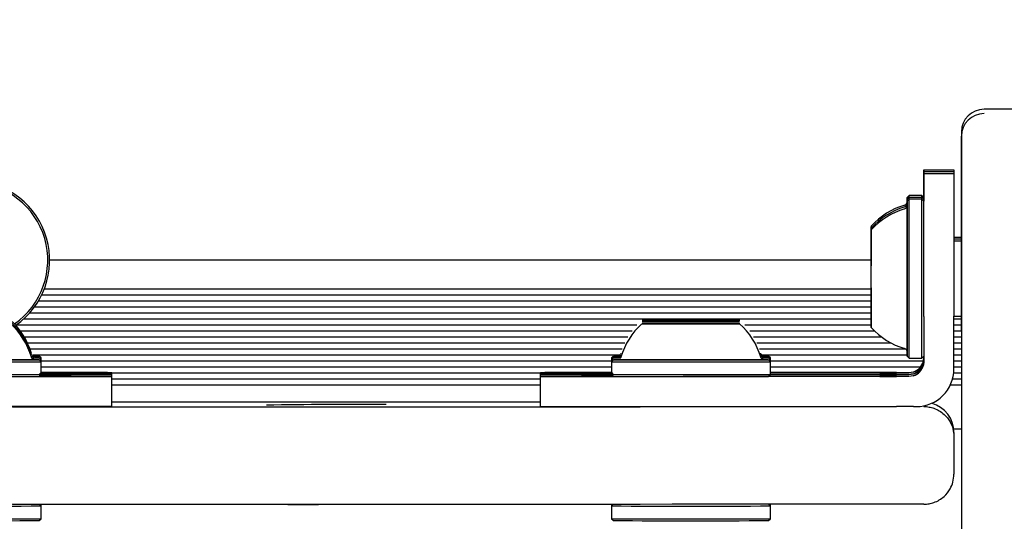
# Model space of a CAD drawing. Units: millimetres. Extents: x 295 to 1326, y 452 to 1509.
# Drawn here: x 974 to 987, y 846 to 853 of the extents above; entities that cross this region are included whole.
import ezdxf

# ---------------------------------------------------------------- set-up
doc = ezdxf.new("R2010")
doc.units = ezdxf.units.MM
doc.header["$LTSCALE"] = 100
doc.styles.add('SLDTEXTSTYLE0', font='TXT', dxfattribs={"width": 0.75})
doc.dimstyles.new('SLDDIMSTYLE4', dxfattribs={"dimtxt": 15.875, "dimasz": 8, "dimexe": 0, "dimexo": 0.0625, "dimgap": 3.96875, "dimtad": 2, "dimdec": 0, "dimrnd": 1e-09, "dimzin": 12, "dimdsep": 46, "dimtxsty": 'SLDTEXTSTYLE0', "dimblk1": 'DOT', "dimblk2": 'DOT', "dimsah": 1, "dimcen": 0.09, "dimse1": 1, "dimse2": 1, "dimadec": 0, "dimazin": 3, "dimtfac": 1, "dimtdec": 0, "dimtofl": 0, "dimtmove": 0, "dimatfit": 3, "dimldrblk": 'DOT', "dimfxl": 0, "dimfrac": 2, "dimtolj": 1, "dimtzin": 12, "dimarcsym": 0})

# ---------------------------------------------------------------- blocks, each defined once
blk = doc.blocks.new('_Dot')
at = {"color": 0, "linetype": 'ByBlock', "lineweight": -2}
blk.add_line((-0.5, 0), (-1, 0), dxfattribs=at)
at = {"color": 0, "linetype": 'ByBlock', "const_width": 0.5}
blk.add_lwpolyline([(-0.25, 0, 1), (0.25, 0, 1)], format="xyb", close=True, dxfattribs=at)
blk = doc.blocks.new('_D_7')
at = {"color": 7, "linetype": 'Continuous', "lineweight": 0}
blk.add_line((1110.999, 1488.083), (487.229, 1488.083), dxfattribs=at)
at = {"color": 7, "linetype": 'Continuous', "lineweight": 18, "xscale": 8, "yscale": 8, "rotation": 180.0000000000004}
blk.add_blockref('_Dot', (487.229, 1488.083), dxfattribs=at)
at = {"color": 7, "linetype": 'Continuous', "lineweight": 18, "xscale": 8, "yscale": 8}
blk.add_blockref('_Dot', (1110.999, 1488.083), dxfattribs=at)
at = {"color": 7, "linetype": 'Continuous', "lineweight": 18, "insert": (781.519, 1508.547), "char_height": 15.875, "attachment_point": 1, "style": 'SLDTEXTSTYLE0'}
blk.add_mtext('624', dxfattribs=at)

msp = doc.modelspace()

# ---------------------------------------------------------------- linework, layer by layer
at = {"color": 7, "linetype": 'Continuous', "lineweight": 25}
for p, q in [((987.675, 851.669), (986.975, 851.669)), ((986.675, 851.369), (986.675, 850.164)), ((986.175, 850.864), (986.575, 850.864)), ((986.175, 850.839), (986.575, 850.839)), ((986.175, 850.814), (986.575, 850.814)), ((986.575, 850.864), (986.575, 850.839)), ((986.575, 850.839), (986.575, 850.814)), ((985.98, 850.521), (985.955, 850.496)), ((985.98, 850.496), (985.955, 850.471)), ((986.15, 850.521), (985.98, 850.521)), ((985.98, 850.496), (985.98, 850.521)), ((986.15, 850.496), (985.98, 850.496)), ((985.98, 850.471), (985.98, 850.496)), ((986.175, 850.496), (986.15, 850.521)), ((986.15, 850.496), (986.15, 850.521)), ((986.175, 850.471), (986.15, 850.496)), ((986.15, 850.471), (986.15, 850.496)), ((985.98, 850.471), (985.955, 850.446)), ((985.955, 850.409), (985.955, 850.417)), ((986.15, 850.471), (985.98, 850.471)), ((986.175, 850.446), (986.15, 850.471)), ((985.475, 849.951), (985.475, 850)), ((985.475, 850), (985.475, 849.952)), ((985.475, 849.926), (985.475, 849.975)), ((985.475, 849.975), (985.475, 849.927)), ((986.675, 849.939), (986.675, 850.045)), ((985.475, 849.952), (985.475, 849.917)), ((985.475, 849.917), (985.475, 849.951)), ((985.475, 849.901), (985.475, 849.95)), ((985.475, 849.95), (985.475, 849.902)), ((985.475, 849.927), (985.475, 849.892)), ((985.475, 849.892), (985.475, 849.926)), ((985.475, 849.808), (985.475, 849.917)), ((985.475, 849.917), (985.475, 849.809)), ((985.475, 849.902), (985.475, 849.867)), ((985.475, 849.867), (985.475, 849.901)), ((985.475, 849.783), (985.475, 849.892)), ((985.475, 849.892), (985.475, 849.784)), ((985.475, 849.758), (985.475, 849.867)), ((985.475, 849.867), (985.475, 849.759)), ((986.675, 849.964), (986.575, 849.964)), ((986.675, 849.939), (986.575, 849.939)), ((986.675, 849.914), (986.575, 849.914)), ((985.475, 849.821), (985.475, 849.833)), ((985.475, 849.821), (985.475, 849.833)), ((985.475, 849.638), (985.475, 849.826)), ((985.475, 849.826), (985.475, 849.639)), ((985.475, 849.821), (985.475, 849.808)), ((985.475, 849.821), (985.475, 849.809)), ((985.475, 849.796), (985.475, 849.808)), ((985.475, 849.796), (985.475, 849.808)), ((985.475, 849.801), (985.475, 849.614)), ((985.475, 849.613), (985.475, 849.8)), ((985.475, 849.796), (985.475, 849.783)), ((985.475, 849.796), (985.475, 849.784)), ((985.475, 849.77), (985.475, 849.783)), ((985.475, 849.771), (985.475, 849.783)), ((985.475, 849.776), (985.475, 849.589)), ((985.475, 849.588), (985.475, 849.775)), ((985.475, 849.771), (985.475, 849.759)), ((985.475, 849.77), (985.475, 849.758)), ((985.475, 849.661), (974.546, 849.661)), ((985.475, 849.639), (985.475, 849.634)), ((985.475, 849.594), (985.475, 849.638)), ((985.475, 849.614), (985.475, 849.609)), ((985.475, 849.569), (985.475, 849.613)), ((985.475, 849.572), (985.475, 849.594)), ((985.475, 849.589), (985.475, 849.584)), ((985.475, 849.544), (985.475, 849.588)), ((985.475, 849.355), (985.475, 849.572)), ((985.475, 849.547), (985.475, 849.569)), ((985.475, 849.33), (985.475, 849.547)), ((985.475, 849.522), (985.475, 849.544)), ((985.475, 849.305), (985.475, 849.522)), ((985.475, 849.333), (985.475, 849.355)), ((985.475, 849.289), (985.475, 849.333)), ((985.475, 849.308), (985.475, 849.33)), ((985.475, 849.197), (974.439, 849.197)), ((985.475, 849.276), (974.474, 849.276)), ((985.475, 849.264), (985.475, 849.308)), ((985.475, 849.283), (985.475, 849.305)), ((985.475, 849.294), (985.475, 849.29)), ((985.475, 849.29), (985.475, 849.102)), ((985.475, 849.102), (985.475, 849.289)), ((985.475, 849.239), (985.475, 849.283)), ((985.475, 849.269), (985.475, 849.265)), ((985.475, 849.265), (985.475, 849.077)), ((985.475, 849.077), (985.475, 849.264)), ((985.475, 849.244), (985.475, 849.24)), ((985.475, 849.24), (985.475, 849.052)), ((985.475, 849.052), (985.475, 849.239)), ((985.475, 849.116), (974.395, 849.116)), ((985.475, 849.107), (985.475, 849.12)), ((985.475, 849.119), (985.475, 849.011)), ((985.475, 849.011), (985.475, 849.119)), ((985.475, 849.107), (985.475, 849.119)), ((985.475, 849.107), (985.475, 849.095)), ((985.475, 849.107), (985.475, 849.094)), ((985.475, 849.082), (985.475, 849.094)), ((985.475, 849.094), (985.475, 848.986)), ((985.475, 848.986), (985.475, 849.094)), ((985.475, 849.082), (985.475, 849.094)), ((985.475, 849.082), (985.475, 849.07)), ((985.475, 849.082), (985.475, 849.069)), ((985.475, 849.057), (985.475, 849.069)), ((985.475, 849.069), (985.475, 848.961)), ((985.475, 848.961), (985.475, 849.069)), ((985.475, 849.057), (985.475, 849.069)), ((985.475, 849.057), (985.475, 849.045)), ((985.475, 849.057), (985.475, 849.044)), ((985.475, 848.956), (974.277, 848.956)), ((985.475, 849.037), (974.343, 849.037)), ((985.475, 849.011), (985.475, 848.976)), ((985.475, 848.976), (985.475, 849.011)), ((985.475, 848.986), (985.475, 848.951)), ((985.475, 848.951), (985.475, 848.986)), ((985.475, 848.976), (985.475, 848.928)), ((985.475, 848.928), (985.475, 848.976)), ((985.475, 848.961), (985.475, 848.926)), ((985.475, 848.926), (985.475, 848.961)), ((985.475, 848.951), (985.475, 848.903)), ((985.475, 848.902), (985.475, 848.951)), ((985.475, 848.926), (985.475, 848.878)), ((985.475, 848.877), (985.475, 848.926)), ((982.357, 848.796), (974.097, 848.796)), ((985.475, 848.877), (974.199, 848.877)), ((982.575, 848.864), (982.608, 848.864)), ((982.575, 848.814), (982.608, 848.814)), ((982.644, 848.864), (982.609, 848.864)), ((982.644, 848.814), (982.609, 848.814)), ((982.646, 848.839), (982.646, 848.839)), ((982.708, 848.839), (982.673, 848.839)), ((982.692, 848.864), (982.692, 848.864)), ((982.692, 848.814), (982.692, 848.814)), ((982.77, 848.864), (982.97, 848.863)), ((982.77, 848.813), (982.97, 848.813)), ((982.777, 848.864), (982.777, 848.864)), ((982.777, 848.813), (982.777, 848.813)), ((982.801, 848.839), (983.001, 848.839)), ((982.883, 848.838), (982.883, 848.838)), ((982.896, 848.838), (983.11, 848.838)), ((982.905, 848.864), (982.905, 848.863)), ((982.905, 848.839), (982.905, 848.838)), ((982.905, 848.814), (982.905, 848.813)), ((982.908, 848.864), (983.123, 848.864)), ((982.908, 848.814), (983.123, 848.814)), ((983.012, 848.839), (983.012, 848.839)), ((983.243, 848.864), (983.028, 848.864)), ((983.243, 848.813), (983.028, 848.813)), ((983.255, 848.839), (983.041, 848.839)), ((983.139, 848.838), (983.139, 848.838)), ((983.35, 848.839), (983.149, 848.838)), ((983.381, 848.864), (983.181, 848.864)), ((983.381, 848.814), (983.181, 848.814)), ((983.246, 848.864), (983.245, 848.864)), ((983.246, 848.839), (983.245, 848.839)), ((983.246, 848.813), (983.245, 848.814)), ((983.267, 848.839), (983.267, 848.839)), ((983.374, 848.864), (983.374, 848.864)), ((983.374, 848.814), (983.374, 848.813)), ((983.443, 848.839), (983.477, 848.839)), ((983.459, 848.864), (983.459, 848.864)), ((983.459, 848.814), (983.459, 848.813)), ((983.505, 848.839), (983.505, 848.839)), ((983.507, 848.864), (983.542, 848.864)), ((983.507, 848.814), (983.542, 848.814)), ((983.576, 848.864), (983.542, 848.864)), ((983.576, 848.814), (983.542, 848.814)), ((985.475, 848.796), (983.794, 848.796)), ((986.175, 848.912), (986.175, 848.709)), ((986.575, 848.914), (986.675, 848.914)), ((986.575, 848.709), (986.575, 848.912)), ((986.675, 848.877), (986.575, 848.877)), ((986.675, 848.796), (986.575, 848.796)), ((986.675, 848.914), (986.675, 847.119)), ((982.293, 848.717), (974.158, 848.717)), ((985.52, 848.717), (983.858, 848.717)), ((986.175, 848.709), (986.175, 848.486)), ((986.675, 848.717), (986.575, 848.717)), ((986.575, 848.486), (986.575, 848.709)), ((982.239, 848.636), (974.211, 848.636)), ((982.198, 848.557), (974.253, 848.557)), ((985.616, 848.636), (983.911, 848.636)), ((985.74, 848.557), (983.953, 848.557)), ((986.675, 848.636), (986.575, 848.636)), ((986.675, 848.557), (986.575, 848.557)), ((982.164, 848.476), (974.287, 848.476)), ((985.935, 848.476), (983.987, 848.476)), ((985.955, 848.451), (985.955, 848.431)), ((985.955, 848.431), (985.955, 848.431)), ((985.955, 848.406), (985.955, 848.406)), ((986.175, 848.486), (986.175, 848.312)), ((986.575, 848.262), (986.575, 848.486)), ((986.675, 848.476), (986.575, 848.476)), ((982.139, 848.397), (974.32, 848.397)), ((974.433, 848.359), (974.408, 848.384)), ((974.433, 848.334), (974.408, 848.359)), ((974.433, 848.309), (974.408, 848.334)), ((974.433, 848.334), (974.433, 848.359)), ((974.433, 848.309), (974.433, 848.334)), ((982.018, 848.316), (974.433, 848.316)), ((974.433, 848.139), (974.433, 848.309)), ((982.043, 848.384), (982.018, 848.359)), ((982.018, 848.359), (982.018, 848.189)), ((982.043, 848.359), (982.018, 848.334)), ((982.043, 848.334), (982.018, 848.309)), ((982.018, 848.334), (982.018, 848.164)), ((982.018, 848.309), (982.018, 848.139)), ((985.955, 848.397), (984.02, 848.397)), ((984.133, 848.359), (984.108, 848.384)), ((984.133, 848.334), (984.108, 848.359)), ((984.133, 848.309), (984.108, 848.334)), ((984.133, 848.334), (984.133, 848.359)), ((984.133, 848.309), (984.133, 848.334)), ((986.169, 848.316), (984.133, 848.316)), ((984.133, 848.139), (984.133, 848.309)), ((985.955, 848.381), (985.98, 848.356)), ((985.98, 848.356), (986.15, 848.356)), ((986.15, 848.356), (986.175, 848.381)), ((986.169, 848.316), (986.175, 848.365)), ((986.169, 848.291), (986.175, 848.34)), ((986.169, 848.265), (986.175, 848.315)), ((986.175, 848.312), (986.169, 848.262)), ((986.175, 848.381), (986.175, 848.362)), ((986.175, 848.365), (986.175, 848.381)), ((986.175, 848.381), (986.175, 848.337)), ((986.175, 848.34), (986.175, 848.381)), ((986.175, 848.315), (986.175, 848.381)), ((986.675, 848.397), (986.575, 848.397)), ((986.675, 848.316), (986.575, 848.316)), ((974.408, 848.139), (974.433, 848.164)), ((982.018, 848.237), (974.433, 848.237)), ((975.375, 848.139), (975.375, 848.164)), ((981.075, 848.156), (975.375, 848.156)), ((981.075, 847.764), (981.075, 848.164)), ((982.018, 848.189), (982.018, 848.189)), ((982.018, 848.164), (982.043, 848.139)), ((986.129, 848.237), (984.133, 848.237)), ((985.588, 848.166), (984.133, 848.166)), ((985.588, 848.162), (984.133, 848.162)), ((985.588, 848.141), (984.133, 848.141)), ((985.812, 848.166), (985.588, 848.166)), ((985.588, 848.162), (985.812, 848.162)), ((985.812, 848.141), (985.588, 848.141)), ((985.812, 848.166), (985.975, 848.165)), ((985.975, 848.162), (985.812, 848.162)), ((985.812, 848.141), (985.975, 848.14)), ((985.975, 848.165), (986.035, 848.175)), ((986.035, 848.172), (985.975, 848.162)), ((985.975, 848.14), (986.035, 848.15)), ((986.035, 848.147), (985.975, 848.137)), ((986.675, 848.156), (986.572, 848.156)), ((986.575, 848.212), (986.575, 848.262)), ((986.675, 848.237), (986.575, 848.237)), ((974.408, 848.114), (974.433, 848.139)), ((975.375, 848.114), (975.375, 848.139)), ((975.375, 847.714), (975.375, 848.114)), ((981.075, 848.077), (975.375, 848.077)), ((981.075, 847.739), (981.075, 848.139)), ((981.075, 847.714), (981.075, 848.114)), ((982.018, 848.139), (982.043, 848.114)), ((985.588, 848.112), (982.975, 848.112)), ((984.108, 848.114), (984.133, 848.139)), ((985.588, 848.116), (984.11, 848.116)), ((985.588, 848.137), (984.131, 848.137)), ((985.588, 848.137), (985.812, 848.137)), ((985.812, 848.115), (985.588, 848.116)), ((985.588, 848.112), (985.812, 848.112)), ((985.975, 848.137), (985.812, 848.137)), ((985.812, 848.115), (985.975, 848.115)), ((985.975, 848.112), (985.812, 848.112)), ((985.975, 848.115), (986.035, 848.125)), ((986.035, 848.122), (985.975, 848.112)), ((986.675, 848.077), (986.557, 848.077)), ((981.075, 847.996), (975.375, 847.996)), ((986.675, 847.996), (986.526, 847.996)), ((981.075, 847.769), (975.375, 847.769)), ((982.975, 847.712), (985.588, 847.712)), ((985.588, 847.712), (985.812, 847.712)), ((986.035, 847.712), (985.812, 847.712)), ((986.035, 847.712), (986.075, 847.712)), ((986.675, 847.411), (986.573, 847.411)), ((986.575, 847.369), (986.575, 847.312)), ((986.575, 847.312), (986.575, 846.812)), ((974.433, 846.389), (974.41, 846.411)), ((974.458, 846.41), (974.412, 846.41)), ((974.433, 846.389), (974.433, 846.41)), ((974.433, 846.219), (974.433, 846.389)), ((974.458, 846.41), (974.458, 846.411)), ((975.062, 846.41), (975.062, 846.411)), ((975.062, 846.41), (975.062, 846.411)), ((975.656, 846.41), (975.062, 846.41)), ((975.656, 846.41), (975.656, 846.41)), ((977.715, 846.409), (977.832, 846.409)), ((978.122, 846.409), (978.122, 846.409)), ((980.987, 846.41), (980.759, 846.41)), ((980.987, 846.41), (980.987, 846.41)), ((982.018, 846.411), (982.018, 846.269)), ((982.018, 846.411), (982.018, 846.244)), ((982.04, 846.411), (982.018, 846.389)), ((982.018, 846.389), (982.018, 846.219)), ((984.133, 846.389), (984.109, 846.412)), ((984.133, 846.389), (984.133, 846.412)), ((984.133, 846.219), (984.133, 846.389)), ((974.408, 846.194), (974.433, 846.219)), ((982.018, 846.269), (982.018, 846.269)), ((982.018, 846.244), (982.018, 846.244)), ((982.018, 846.219), (982.043, 846.194)), ((984.108, 846.194), (984.133, 846.219))]:
    msp.add_line(p, q, dxfattribs=at)
at = {"color": 7, "linetype": 'Continuous', "lineweight": 25, "flags": 128}
for points in [[(986.675, 849.831), (986.675, 850.104), (986.675, 850.361), (986.675, 850.596), (986.675, 850.804), (986.675, 850.981), (986.675, 851.123), (986.675, 851.227), (986.675, 851.29), (986.675, 851.311)], [(986.175, 850.864), (986.175, 850.845), (986.175, 850.787), (986.175, 850.693), (986.175, 850.563), (986.175, 850.496)], [(986.175, 850.471), (986.175, 850.561), (986.175, 850.692), (986.175, 850.787), (986.175, 850.844), (986.175, 850.864)], [(986.175, 850.839), (986.175, 850.82), (986.175, 850.762), (986.175, 850.668), (986.175, 850.538), (986.175, 850.471)], [(986.175, 850.446), (986.175, 850.536), (986.175, 850.666), (986.175, 850.761), (986.175, 850.819), (986.175, 850.839)], [(986.175, 848.912), (986.175, 849.183), (986.175, 849.448), (986.175, 849.702), (986.175, 849.94), (986.175, 850.157), (986.175, 850.349), (986.175, 850.511), (986.175, 850.641), (986.175, 850.736), (986.175, 850.794), (986.175, 850.814)], [(986.175, 850.814), (986.175, 850.795), (986.175, 850.737), (986.175, 850.643), (986.175, 850.513), (986.175, 850.446)], [(986.575, 850.814), (986.575, 850.794), (986.575, 850.736), (986.575, 850.641), (986.575, 850.511), (986.575, 850.349), (986.575, 850.157), (986.575, 849.94), (986.575, 849.702), (986.575, 849.448), (986.575, 849.183), (986.575, 848.912)], [(985.955, 850.426), (985.955, 850.448), (985.955, 850.489), (985.955, 850.495), (985.955, 850.465), (985.955, 850.425)], [(985.955, 850.401), (985.955, 850.423), (985.955, 850.463), (985.955, 850.469), (985.955, 850.44), (985.955, 850.4)], [(985.955, 849.929), (985.955, 850.085), (985.955, 850.218), (985.955, 850.323), (985.955, 850.397), (985.955, 850.438), (985.955, 850.444), (985.955, 850.415), (985.955, 850.352), (985.955, 850.257), (985.955, 850.133), (985.955, 849.985), (985.955, 849.817), (985.955, 849.636), (985.955, 849.447), (985.955, 849.256), (985.955, 849.072), (985.955, 848.898), (985.955, 848.743), (985.955, 848.61), (985.955, 848.505), (985.955, 848.43), (985.955, 848.389), (985.955, 848.383), (985.955, 848.412), (985.955, 848.475), (985.955, 848.571), (985.955, 848.694), (985.955, 848.843), (985.955, 849.011), (985.955, 849.192), (985.955, 849.381), (985.955, 849.571), (985.955, 849.756), (985.955, 849.929)], [(985.955, 850.395), (985.955, 850.402), (985.955, 850.437), (985.955, 850.438), (985.955, 850.409)], [(985.955, 849.902), (985.955, 850.054), (985.955, 850.182), (985.955, 850.283), (985.955, 850.352), (985.955, 850.387), (985.955, 850.388), (985.955, 850.353), (985.955, 850.284), (985.955, 850.183), (985.955, 850.055), (985.955, 849.904), (985.955, 849.735), (985.955, 849.554), (985.955, 849.368), (985.955, 849.184), (985.955, 849.008), (985.955, 848.847), (985.955, 848.707), (985.955, 848.592), (985.955, 848.506), (985.955, 848.454), (985.955, 848.436), (985.955, 848.453), (985.955, 848.506), (985.955, 848.591), (985.955, 848.705), (985.955, 848.846), (985.955, 849.007), (985.955, 849.182), (985.955, 849.366), (985.955, 849.552), (985.955, 849.733), (985.955, 849.902)], [(985.98, 849.942), (985.98, 850.101), (985.98, 850.237), (985.98, 850.345), (985.98, 850.421), (985.98, 850.463), (985.98, 850.471)], [(986.15, 849.942), (986.15, 850.101), (986.15, 850.237), (986.15, 850.345), (986.15, 850.421), (986.15, 850.463), (986.15, 850.471)], [(986.675, 850.164), (986.675, 850.245), (986.675, 850.35), (986.675, 850.422), (986.675, 850.459), (986.675, 850.459), (986.675, 850.422), (986.675, 850.349), (986.675, 850.244), (986.675, 850.112), (986.675, 849.959), (986.675, 849.939)], [(986.675, 850.139), (986.675, 850.22), (986.675, 850.325), (986.675, 850.397), (986.675, 850.434), (986.675, 850.434), (986.675, 850.397), (986.675, 850.324), (986.675, 850.219), (986.675, 850.087), (986.675, 849.934), (986.675, 849.914)], [(986.675, 850.114), (986.675, 850.195), (986.675, 850.3), (986.675, 850.372), (986.675, 850.409), (986.675, 850.409), (986.675, 850.372), (986.675, 850.299), (986.675, 850.194), (986.675, 850.062), (986.675, 849.909), (986.675, 849.743), (986.675, 849.57), (986.675, 849.399), (986.675, 849.238), (986.675, 849.138)], [(985.475, 849.788), (985.475, 849.91), (985.475, 850.007), (985.475, 850.075), (985.475, 850.109), (985.475, 850.11), (985.475, 850.075), (985.475, 850.007), (985.475, 849.91), (985.475, 849.789), (985.475, 849.651), (985.475, 849.634)], [(986.675, 849.964), (986.675, 850.001), (986.675, 850.087), (986.675, 850.143), (986.675, 850.164), (986.675, 850.15), (986.675, 850.102), (986.675, 850.021), (986.675, 849.939)], [(986.675, 850.045), (986.675, 850.108), (986.675, 850.137), (986.675, 850.131), (986.675, 850.091), (986.675, 850.018), (986.675, 849.916), (986.675, 849.914)], [(986.675, 850.109), (986.675, 850.11), (986.675, 850.076), (986.675, 850.009), (986.675, 849.912), (986.675, 849.79), (986.675, 849.649), (986.675, 849.496), (986.675, 849.339), (986.675, 849.186), (986.675, 849.045), (986.675, 848.922), (986.675, 848.823), (986.675, 848.754), (986.675, 848.719), (986.675, 848.718), (986.675, 848.752), (986.675, 848.819), (986.675, 848.914)], [(986.675, 849.914), (986.675, 850.004), (986.675, 850.073), (986.675, 850.109)], [(985.475, 849.763), (985.475, 849.885), (985.475, 849.982), (985.475, 850.049), (985.475, 850.084), (985.475, 850.085), (985.475, 850.05), (985.475, 849.982), (985.475, 849.885), (985.475, 849.764), (985.475, 849.626), (985.475, 849.609)], [(985.475, 849.738), (985.475, 849.859), (985.475, 849.957), (985.475, 850.024), (985.475, 850.059), (985.475, 850.06), (985.475, 850.025), (985.475, 849.957), (985.475, 849.86), (985.475, 849.739), (985.475, 849.601), (985.475, 849.584)], [(985.475, 850), (985.475, 850.011), (985.475, 850.019), (985.475, 850.023), (985.475, 850.025), (985.475, 850.023), (985.475, 850.019), (985.475, 850.011), (985.475, 850)], [(985.475, 849.975), (985.475, 849.986), (985.475, 849.994), (985.475, 849.998), (985.475, 850), (985.475, 849.998), (985.475, 849.994), (985.475, 849.986), (985.475, 849.975)], [(985.475, 849.95), (985.475, 849.961), (985.475, 849.969), (985.475, 849.973), (985.475, 849.975), (985.475, 849.973), (985.475, 849.969), (985.475, 849.961), (985.475, 849.95)], [(986.675, 849.939), (986.675, 849.947), (986.675, 849.998), (986.675, 850.014), (986.675, 849.992), (986.675, 849.964)], [(986.675, 849.914), (986.675, 849.916), (986.675, 849.97), (986.675, 849.989), (986.675, 849.97), (986.675, 849.939)], [(985.98, 848.356), (985.98, 848.358), (985.98, 848.388), (985.98, 848.453), (985.98, 848.55), (985.98, 848.677), (985.98, 848.829), (985.98, 849.001), (985.98, 849.187), (985.98, 849.38), (985.98, 849.575), (985.98, 849.764), (985.98, 849.942)], [(986.15, 848.356), (986.15, 848.358), (986.15, 848.388), (986.15, 848.453), (986.15, 848.55), (986.15, 848.677), (986.15, 848.829), (986.15, 849.001), (986.15, 849.187), (986.15, 849.38), (986.15, 849.575), (986.15, 849.764), (986.15, 849.942)], [(986.675, 848.868), (986.675, 848.903), (986.675, 848.973), (986.675, 849.073), (986.675, 849.197), (986.675, 849.335), (986.675, 849.479), (986.675, 849.618), (986.675, 849.743), (986.675, 849.846), (986.675, 849.919), (986.675, 849.958), (986.675, 849.96), (986.675, 849.925), (986.675, 849.914)], [(985.475, 849.294), (985.475, 849.207), (985.475, 849.076), (985.475, 848.966), (985.475, 848.883), (985.475, 848.832), (985.475, 848.814), (985.475, 848.831), (985.475, 848.883), (985.475, 848.966), (985.475, 849.075), (985.475, 849.206), (985.475, 849.351), (985.475, 849.501), (985.475, 849.65), (985.475, 849.788), (985.475, 849.788)], [(985.475, 849.269), (985.475, 849.182), (985.475, 849.051), (985.475, 848.941), (985.475, 848.858), (985.475, 848.807), (985.475, 848.789), (985.475, 848.806), (985.475, 848.858), (985.475, 848.941), (985.475, 849.05), (985.475, 849.181), (985.475, 849.325), (985.475, 849.476), (985.475, 849.625), (985.475, 849.763), (985.475, 849.763)], [(985.475, 849.244), (985.475, 849.157), (985.475, 849.026), (985.475, 848.916), (985.475, 848.833), (985.475, 848.781), (985.475, 848.764), (985.475, 848.781), (985.475, 848.833), (985.475, 848.916), (985.475, 849.025), (985.475, 849.156), (985.475, 849.3), (985.475, 849.451), (985.475, 849.6), (985.475, 849.738), (985.475, 849.738)], [(985.475, 848.928), (985.475, 848.917), (985.475, 848.909), (985.475, 848.905), (985.475, 848.903), (985.475, 848.904), (985.475, 848.909), (985.475, 848.917), (985.475, 848.928)], [(983.062, 848.839), (982.938, 848.839), (982.795, 848.839), (982.667, 848.839), (982.562, 848.839), (982.484, 848.839), (982.438, 848.839), (982.426, 848.839), (982.449, 848.839), (982.506, 848.839), (982.594, 848.839), (982.708, 848.838), (982.841, 848.838), (982.988, 848.838), (983.138, 848.838), (983.286, 848.838), (983.422, 848.838), (983.54, 848.838), (983.632, 848.839), (983.694, 848.839), (983.723, 848.839), (983.718, 848.839), (983.677, 848.839), (983.677, 848.839)], [(983.06, 848.865), (983.028, 848.865), (982.88, 848.865), (982.742, 848.864), (982.623, 848.864), (982.527, 848.864), (982.461, 848.864), (982.429, 848.864), (982.431, 848.864), (982.468, 848.864), (982.537, 848.864), (982.636, 848.864), (982.758, 848.863), (982.898, 848.863), (983.047, 848.863), (983.197, 848.863), (983.341, 848.863), (983.471, 848.863), (983.579, 848.864), (983.66, 848.864), (983.71, 848.864), (983.725, 848.864), (983.706, 848.864), (983.652, 848.864), (983.567, 848.864), (983.456, 848.864), (983.324, 848.864), (983.324, 848.864)], [(983.06, 848.814), (983.028, 848.814), (982.88, 848.814), (982.742, 848.814), (982.623, 848.814), (982.527, 848.814), (982.461, 848.814), (982.429, 848.814), (982.431, 848.814), (982.468, 848.814), (982.537, 848.813), (982.636, 848.813), (982.758, 848.813), (982.898, 848.813), (983.047, 848.813), (983.197, 848.813), (983.341, 848.813), (983.471, 848.813), (983.579, 848.813), (983.66, 848.814), (983.71, 848.814), (983.725, 848.814), (983.706, 848.814), (983.652, 848.814), (983.567, 848.814), (983.456, 848.814), (983.324, 848.814), (983.324, 848.814)], [(982.53, 848.864), (982.522, 848.864), (982.518, 848.864), (982.517, 848.864), (982.519, 848.864), (982.524, 848.864), (982.533, 848.864), (982.544, 848.864), (982.558, 848.864)], [(982.53, 848.814), (982.522, 848.814), (982.518, 848.814), (982.517, 848.814), (982.519, 848.814), (982.524, 848.814), (982.533, 848.814), (982.544, 848.814), (982.558, 848.814)], [(982.538, 848.839), (982.538, 848.839), (982.541, 848.839), (982.547, 848.839), (982.556, 848.839), (982.568, 848.839), (982.583, 848.839), (982.6, 848.839), (982.62, 848.839)], [(982.585, 848.839), (982.584, 848.839), (982.585, 848.839), (982.586, 848.839), (982.589, 848.839), (982.593, 848.839), (982.598, 848.839), (982.603, 848.839), (982.61, 848.839)], [(982.634, 848.839), (982.641, 848.839), (982.645, 848.839), (982.646, 848.839), (982.643, 848.839), (982.638, 848.839), (982.63, 848.839), (982.618, 848.839), (982.604, 848.839)], [(982.663, 848.864), (982.66, 848.864), (982.659, 848.864), (982.659, 848.864), (982.66, 848.864), (982.662, 848.864), (982.665, 848.864), (982.67, 848.864), (982.675, 848.864)], [(982.663, 848.814), (982.66, 848.814), (982.659, 848.814), (982.659, 848.814), (982.66, 848.814), (982.662, 848.814), (982.665, 848.814), (982.67, 848.814), (982.675, 848.814)], [(982.768, 848.864), (982.764, 848.864), (982.761, 848.864), (982.76, 848.864), (982.759, 848.864), (982.76, 848.864), (982.762, 848.864), (982.766, 848.864), (982.77, 848.864)], [(982.768, 848.813), (982.764, 848.813), (982.761, 848.813), (982.76, 848.813), (982.759, 848.813), (982.76, 848.813), (982.762, 848.813), (982.766, 848.813), (982.77, 848.813)], [(982.776, 848.864), (982.776, 848.864), (982.777, 848.864), (982.776, 848.864), (982.776, 848.864), (982.774, 848.864), (982.773, 848.864), (982.77, 848.864), (982.768, 848.864)], [(982.776, 848.813), (982.776, 848.813), (982.777, 848.813), (982.776, 848.813), (982.776, 848.813), (982.774, 848.813), (982.773, 848.813), (982.77, 848.813), (982.768, 848.813)], [(982.88, 848.838), (982.878, 848.838), (982.877, 848.838), (982.877, 848.838), (982.879, 848.838), (982.881, 848.838), (982.885, 848.838), (982.89, 848.838), (982.896, 848.838)], [(982.879, 848.839), (982.881, 848.839), (982.882, 848.838), (982.883, 848.838), (982.883, 848.838), (982.883, 848.838), (982.883, 848.838), (982.882, 848.838), (982.88, 848.838)], [(982.905, 848.864), (982.905, 848.864), (982.918, 848.864), (982.955, 848.864), (983.01, 848.864)], [(982.905, 848.814), (982.905, 848.814), (982.918, 848.814), (982.955, 848.814), (983.01, 848.814)], [(983.012, 848.839), (983.012, 848.839), (983.012, 848.839), (983.011, 848.839), (983.01, 848.839), (983.009, 848.839), (983.007, 848.839), (983.004, 848.839), (983.001, 848.839)], [(983.01, 848.864), (983.075, 848.864), (983.14, 848.864), (983.196, 848.864), (983.232, 848.864), (983.245, 848.864), (983.245, 848.864)], [(983.01, 848.814), (983.075, 848.814), (983.14, 848.814), (983.196, 848.814), (983.232, 848.814), (983.245, 848.814), (983.245, 848.814)], [(983.041, 848.839), (983.034, 848.839), (983.028, 848.839), (983.022, 848.839), (983.018, 848.839), (983.015, 848.839), (983.013, 848.839), (983.012, 848.839), (983.012, 848.839)], [(983.324, 848.864), (983.179, 848.865), (983.094, 848.865)], [(983.324, 848.814), (983.179, 848.814), (983.094, 848.814)], [(983.11, 848.838), (983.117, 848.838), (983.123, 848.838), (983.128, 848.838), (983.133, 848.838), (983.136, 848.838), (983.138, 848.838), (983.139, 848.838), (983.139, 848.838)], [(983.139, 848.838), (983.139, 848.838), (983.139, 848.838), (983.139, 848.838), (983.141, 848.838), (983.142, 848.838), (983.144, 848.838), (983.147, 848.838), (983.149, 848.838)], [(983.271, 848.839), (983.273, 848.839), (983.274, 848.839), (983.274, 848.839), (983.272, 848.839), (983.27, 848.839), (983.266, 848.839), (983.261, 848.839), (983.255, 848.839)], [(983.272, 848.839), (983.27, 848.839), (983.269, 848.839), (983.268, 848.839), (983.268, 848.839), (983.268, 848.839), (983.268, 848.839), (983.269, 848.839), (983.271, 848.839)], [(983.375, 848.864), (983.374, 848.864), (983.374, 848.864), (983.374, 848.864), (983.375, 848.864), (983.376, 848.864), (983.378, 848.864), (983.38, 848.864), (983.383, 848.864)], [(983.375, 848.814), (983.374, 848.814), (983.374, 848.814), (983.374, 848.814), (983.375, 848.814), (983.376, 848.814), (983.378, 848.814), (983.38, 848.814), (983.383, 848.814)], [(983.383, 848.864), (983.387, 848.864), (983.39, 848.864), (983.391, 848.864), (983.392, 848.864), (983.391, 848.864), (983.388, 848.864), (983.385, 848.864), (983.381, 848.864)], [(983.383, 848.814), (983.387, 848.814), (983.39, 848.814), (983.391, 848.814), (983.392, 848.814), (983.391, 848.814), (983.388, 848.814), (983.385, 848.814), (983.381, 848.814)], [(983.488, 848.864), (983.49, 848.864), (983.492, 848.864), (983.492, 848.864), (983.491, 848.864), (983.489, 848.864), (983.486, 848.864), (983.481, 848.864), (983.476, 848.864)], [(983.488, 848.814), (983.49, 848.814), (983.492, 848.814), (983.492, 848.814), (983.491, 848.814), (983.489, 848.814), (983.486, 848.814), (983.481, 848.814), (983.476, 848.814)], [(983.517, 848.839), (983.51, 848.839), (983.506, 848.839), (983.505, 848.839), (983.507, 848.839), (983.513, 848.839), (983.521, 848.839), (983.532, 848.839), (983.546, 848.839)], [(983.613, 848.839), (983.613, 848.839), (983.61, 848.839), (983.604, 848.839), (983.595, 848.839), (983.583, 848.839), (983.568, 848.839), (983.551, 848.839), (983.531, 848.839)], [(983.566, 848.839), (983.567, 848.839), (983.566, 848.839), (983.565, 848.839), (983.562, 848.839), (983.558, 848.839), (983.553, 848.839), (983.547, 848.839), (983.541, 848.839)], [(983.621, 848.864), (983.628, 848.864), (983.633, 848.864), (983.634, 848.864), (983.632, 848.864), (983.626, 848.864), (983.618, 848.864), (983.607, 848.864), (983.593, 848.864)], [(983.621, 848.814), (983.628, 848.814), (983.633, 848.814), (983.634, 848.814), (983.632, 848.814), (983.626, 848.814), (983.618, 848.814), (983.607, 848.814), (983.593, 848.814)], [(985.475, 848.903), (985.475, 848.892), (985.475, 848.884), (985.475, 848.879), (985.475, 848.878), (985.475, 848.879), (985.475, 848.884), (985.475, 848.892), (985.475, 848.902)], [(985.475, 848.878), (985.475, 848.867), (985.475, 848.859), (985.475, 848.854), (985.475, 848.853), (985.475, 848.854), (985.475, 848.859), (985.475, 848.867), (985.475, 848.877)], [(986.575, 848.839), (986.575, 848.84), (986.575, 848.867), (986.575, 848.914)], [(986.675, 848.914), (986.675, 848.908), (986.675, 848.87), (986.675, 848.868)], [(986.675, 848.914), (986.675, 848.833), (986.675, 848.77), (986.675, 848.741), (986.675, 848.747), (986.675, 848.787), (986.675, 848.86), (986.675, 848.914)], [(986.675, 848.914), (986.675, 848.907), (986.675, 848.889), (986.675, 848.908), (986.675, 848.914)], [(986.675, 848.914), (986.675, 848.841), (986.675, 848.785), (986.675, 848.764), (986.675, 848.778), (986.675, 848.826), (986.675, 848.907), (986.675, 848.914)], [(985.955, 848.445), (985.955, 848.414), (985.955, 848.408), (985.955, 848.435)], [(972.437, 848.334), (972.389, 848.334), (972.35, 848.334), (972.345, 848.334), (972.376, 848.334), (972.441, 848.333), (972.537, 848.333), (972.662, 848.333), (972.811, 848.333), (972.98, 848.333), (973.162, 848.333), (973.351, 848.333), (973.541, 848.333), (973.726, 848.333), (973.898, 848.333), (974.053, 848.333), (974.184, 848.333), (974.289, 848.333), (974.362, 848.334), (974.401, 848.334), (974.405, 848.334), (974.375, 848.334), (974.344, 848.334)], [(974.107, 848.333), (974.216, 848.333), (974.296, 848.334), (974.342, 848.334), (974.353, 848.334)], [(974.301, 848.384), (974.362, 848.384), (974.401, 848.384), (974.405, 848.384), (974.375, 848.384), (974.344, 848.384)], [(974.301, 848.384), (974.342, 848.384), (974.353, 848.384)], [(974.335, 848.384), (974.329, 848.384), (974.301, 848.384)], [(974.335, 848.359), (974.329, 848.359), (974.32, 848.359)], [(974.322, 848.359), (974.342, 848.359), (974.353, 848.359)], [(974.323, 848.359), (974.362, 848.359), (974.401, 848.359), (974.405, 848.359), (974.375, 848.359), (974.345, 848.359)], [(974.408, 848.359), (974.426, 848.359), (974.433, 848.359)], [(974.408, 848.334), (974.426, 848.334), (974.433, 848.334)], [(982.018, 848.359), (982.02, 848.359), (982.043, 848.359)], [(982.125, 848.359), (982.106, 848.359), (982.057, 848.359), (982.043, 848.359), (982.064, 848.359), (982.12, 848.359), (982.124, 848.359)], [(982.13, 848.384), (982.089, 848.384), (982.05, 848.384), (982.045, 848.384), (982.076, 848.384), (982.141, 848.384), (982.15, 848.384)], [(982.137, 848.334), (982.089, 848.334), (982.05, 848.334), (982.045, 848.334), (982.076, 848.334), (982.141, 848.333), (982.237, 848.333), (982.362, 848.333), (982.511, 848.333), (982.68, 848.333), (982.862, 848.333), (983.051, 848.333), (983.241, 848.333), (983.426, 848.333), (983.598, 848.333), (983.753, 848.333), (983.884, 848.333), (983.989, 848.333), (984.062, 848.334), (984.101, 848.334), (984.105, 848.334), (984.075, 848.334), (984.043, 848.334)], [(982.15, 848.384), (982.128, 848.384), (982.099, 848.384), (982.106, 848.384), (982.135, 848.384)], [(983.45, 848.335), (983.272, 848.335), (983.087, 848.335), (982.902, 848.335), (982.723, 848.335), (982.557, 848.335), (982.409, 848.334), (982.286, 848.334), (982.191, 848.334), (982.128, 848.334), (982.099, 848.334), (982.106, 848.334), (982.147, 848.334), (982.222, 848.333), (982.328, 848.333), (982.461, 848.333), (982.617, 848.333), (982.788, 848.333), (982.97, 848.333), (983.156, 848.333), (983.339, 848.333), (983.513, 848.333), (983.67, 848.333), (983.807, 848.333), (983.916, 848.333), (983.996, 848.334), (984.042, 848.334), (984.053, 848.334)], [(982.136, 848.359), (982.135, 848.359), (982.101, 848.359), (982.102, 848.359), (982.138, 848.359)], [(984.001, 848.384), (984.062, 848.384), (984.101, 848.384), (984.105, 848.384), (984.075, 848.384), (984.044, 848.384)], [(984.001, 848.384), (984.042, 848.384), (984.053, 848.384)], [(984.035, 848.384), (984.029, 848.384), (984.001, 848.384)], [(984.019, 848.359), (984.045, 848.359), (984.094, 848.359), (984.108, 848.359), (984.087, 848.359), (984.031, 848.359)], [(984.022, 848.359), (984.037, 848.359), (984.053, 848.359)], [(984.108, 848.359), (984.126, 848.359), (984.133, 848.359)], [(984.108, 848.334), (984.118, 848.334), (984.133, 848.334)], [(981.075, 848.114), (981.095, 848.114), (981.152, 848.113), (981.247, 848.113), (981.377, 848.113), (981.539, 848.113), (981.731, 848.113), (981.948, 848.112), (982.186, 848.112), (982.44, 848.112), (982.705, 848.112), (982.975, 848.112)], [(972.631, 847.712), (972.722, 847.712), (973.182, 847.712), (973.626, 847.712), (974.051, 847.711), (974.456, 847.711), (974.839, 847.711), (975.198, 847.711)], [(975.375, 847.714), (975.356, 847.714), (975.298, 847.713), (975.204, 847.713), (975.074, 847.713), (974.911, 847.713), (974.72, 847.713), (974.503, 847.712), (974.265, 847.712), (974.011, 847.712), (973.746, 847.712), (973.475, 847.712)], [(975.198, 847.711), (975.485, 847.71), (975.798, 847.71), (976.133, 847.71), (976.487, 847.71), (976.856, 847.71), (977.239, 847.71), (977.63, 847.709), (978.026, 847.709), (978.425, 847.709), (978.821, 847.709), (979.212, 847.71), (979.594, 847.71), (979.964, 847.71), (980.318, 847.71), (980.653, 847.71), (980.965, 847.71), (981.253, 847.711)], [(981.253, 847.711), (981.612, 847.711), (981.994, 847.711), (982.4, 847.711), (982.825, 847.712), (983.269, 847.712), (983.728, 847.712), (983.819, 847.712)], [(986.675, 847.122), (986.675, 847.103), (986.675, 847.046), (986.675, 846.951), (986.675, 846.819), (986.675, 846.653), (986.675, 846.453), (986.675, 846.223), (986.675, 845.965), (986.675, 845.683), (986.675, 845.379), (986.675, 845.058)], [(975.198, 846.411), (974.839, 846.411), (974.456, 846.411), (974.051, 846.411), (973.626, 846.412), (973.182, 846.412), (972.722, 846.412), (972.25, 846.412), (971.766, 846.412), (971.274, 846.412), (970.776, 846.413), (970.275, 846.413)], [(981.253, 846.411), (980.965, 846.41), (980.653, 846.41), (980.318, 846.41), (979.964, 846.41), (979.594, 846.41), (979.212, 846.41), (978.821, 846.409), (978.425, 846.409), (978.026, 846.409), (977.63, 846.409), (977.239, 846.41), (976.856, 846.41), (976.487, 846.41), (976.133, 846.41), (975.798, 846.41), (975.485, 846.41), (975.198, 846.411)], [(986.175, 846.413), (985.674, 846.413), (985.177, 846.412), (984.685, 846.412), (984.201, 846.412), (983.728, 846.412), (983.269, 846.412), (982.825, 846.412), (982.4, 846.411), (981.994, 846.411), (981.612, 846.411), (981.253, 846.411)]]:
    msp.add_lwpolyline(points, dxfattribs=at)
at = {"color": 7, "linetype": 'Continuous', "lineweight": 25}
for centre, radius, start, end in [((986.975, 851.369), 0.3, 90, 180), ((986.975, 851.311), 0.3, 90, 180), ((973.489, 849.661), 1.058, 304.9705, 228.8994), ((973.489, 849.661), 1.033, 304.7777, 230.5486), ((986.196, 849.464), 0.97, 106.5323, 137.9373), ((986.196, 849.439), 0.97, 106.5323, 137.9373), ((985.905, 850.442), 0.05, 286.5323, 0), ((985.905, 850.417), 0.05, 286.5323, 0), ((985.905, 850.392), 0.05, 286.5323, 0), ((986.196, 849.414), 0.97, 106.5323, 137.9373), ((973.375, 848.144), 0.97, 16.5323, 47.9374), ((973.375, 848.119), 0.97, 16.5323, 47.9374), ((973.375, 848.094), 0.97, 16.5323, 47.9374), ((983.075, 848.094), 0.97, 132.0626, 163.4677), ((982.565, 825.307), 23.557, 89.9771, 90.0874), ((982.565, 825.257), 23.557, 89.9771, 90.0874), ((982.567, 837.522), 11.317, 89.9621, 90.1474), ((982.593, 883.863), 34.999, 269.9423, 270.026), ((982.593, 883.813), 34.999, 269.9423, 270.026), ((982.575, 875.585), 26.747, 270.0001, 270.0638), ((982.716, 792.743), 56.096, 89.9984, 90.1339), ((982.626, 859.913), 11.049, 269.9085, 270.3388), ((982.626, 859.863), 11.049, 269.9085, 270.3388), ((982.609, 835.75), 13.089, 89.8923, 89.996), ((982.648, 889.288), 40.45, 269.9599, 270.0357), ((982.646, 793.959), 54.905, 89.8644, 90.0019), ((982.646, 793.909), 54.905, 89.8644, 90.0019), ((982.837, 720.661), 128.204, 90.0009, 90.07773), ((982.837, 720.611), 128.204, 90.0009, 90.07773), ((982.677, 845.004), 3.861, 89.7816, 90.0241), ((982.677, 844.953), 3.861, 89.7816, 90.0241), ((982.705, 722.205), 126.634, 89.92154, 89.99901), ((982.736, 811.584), 37.255, 89.9479, 90.0282), ((982.8, 878.958), 30.119, 269.9432, 270.002), ((982.846, 821.694), 27.17, 89.923, 90.0228), ((982.846, 821.644), 27.17, 89.923, 90.0228), ((982.909, 865.746), 16.882, 269.9089, 269.996), ((982.909, 865.696), 16.882, 269.9089, 269.996), ((983.075, 912.598), 63.759, 269.84723, 270.15277), ((982.978, 863.363), 14.499, 269.9699, 270.1251), ((982.978, 863.312), 14.499, 269.9699, 270.1251), ((983.027, 842.833), 6.031, 89.9929, 90.1701), ((983.027, 842.783), 6.031, 89.9929, 90.1701), ((983.161, 486.513), 362.327, 89.91843, 90.01035), ((983.124, 854.895), 6.031, 269.9929, 270.1701), ((983.124, 854.845), 6.031, 269.9929, 270.1701), ((983.173, 834.365), 14.499, 89.9699, 90.1251), ((983.173, 834.315), 14.499, 89.9699, 90.1251), ((983.242, 831.982), 16.882, 89.9089, 89.996), ((983.242, 831.932), 16.882, 89.9089, 89.996), ((983.305, 876.034), 27.17, 269.923, 270.0228), ((983.305, 875.984), 27.17, 269.923, 270.0228), ((983.445, 975.473), 126.634, 269.92154, 269.99901), ((983.314, 977.067), 128.204, 270.0009, 270.07773), ((983.314, 977.017), 128.204, 270.0009, 270.07773), ((983.351, 818.72), 30.119, 89.9432, 90.002), ((983.505, 903.769), 54.905, 269.8644, 270.0019), ((983.505, 903.719), 54.905, 269.8644, 270.0019), ((983.415, 886.094), 37.255, 269.9479, 270.0282), ((983.435, 904.935), 56.096, 269.9984, 270.1339), ((983.474, 852.724), 3.861, 269.7816, 270.0241), ((983.525, 837.815), 11.049, 89.9085, 90.3388), ((983.474, 852.674), 3.861, 269.7816, 270.0241), ((983.525, 837.765), 11.049, 89.9085, 90.3388), ((983.503, 808.39), 40.45, 89.9599, 90.0357), ((983.542, 861.928), 13.089, 269.8923, 269.996), ((983.558, 813.865), 34.999, 89.9423, 90.026), ((983.558, 813.815), 34.999, 89.9423, 90.026), ((983.576, 822.092), 26.747, 90.0001, 90.0638), ((983.585, 872.421), 23.557, 269.9771, 270.0874), ((983.584, 860.155), 11.317, 269.9621, 270.1474), ((983.585, 872.371), 23.557, 269.9771, 270.0874), ((983.075, 848.094), 0.97, 16.5323, 47.9374), ((986.196, 849.414), 0.97, 222.0627, 253.4677), ((985.905, 848.436), 0.05, 0, 73.4677), ((973.375, 1281.993), 433.685, 269.86029, 270.13971), ((973.808, 634.039), 214.295, 89.85909, 90.01554), ((982.042, 849.744), 1.41, 269.0229, 270.0329), ((983.075, 1281.993), 433.685, 269.86029, 270.13971), ((983.508, 634.039), 214.295, 89.85909, 90.01554), ((985.975, 848.365), 0.2, 287.4576, 345.5527), ((985.975, 848.362), 0.2, 287.4576, 345.5527), ((985.975, 848.34), 0.2, 287.4576, 345.5527), ((985.975, 848.337), 0.2, 287.4576, 345.5527), ((974.559, 626.463), 221.702, 89.78894, 90.03251), ((974.559, 1069.864), 221.702, 269.96749, 270.21107), ((974.559, 626.438), 221.703, 89.78894, 90.03251), ((981.892, 626.461), 221.704, 89.96749, 90.21107), ((981.893, 1070.116), 221.954, 269.78898, 270.03264), ((981.892, 626.436), 221.704, 89.96749, 90.21107), ((985.975, 848.315), 0.2, 287.4576, 345.5527), ((985.975, 848.312), 0.2, 287.4576, 345.5527), ((986.075, 848.212), 0.5, 270, 360), ((973.375, 1282.351), 434.214, 269.86046, 270.13954), ((973.375, 1272.577), 424.465, 269.86063, 270.13937), ((973.995, 1328.581), 480.47, 269.93799, 270.16456), ((974.546, 622.271), 225.844, 89.78964, 90.03472), ((974.558, 1070.089), 221.952, 269.96736, 270.21102), ((981.893, 1070.091), 221.954, 269.78898, 270.03264), ((981.905, 622.271), 225.844, 89.96528, 90.21036), ((983.075, 1282.351), 434.214, 269.86046, 270.13954), ((983.075, 1272.577), 424.465, 269.86063, 270.13937), ((986.175, 847.369), 0.4, 0, 75.0946), ((978.502, 785.312), 62.428, 89.51998, 90.98423), ((982.455, 1328.182), 480.47, 269.83544, 270.06201), ((973.375, 1279.978), 433.59, 269.86026, 270.13974), ((983.075, 1279.978), 433.59, 269.86026, 270.13974), ((973.375, 1280.337), 434.119, 269.86043, 270.13957), ((973.375, 1270.565), 424.372, 269.8606, 270.1394), ((983.075, 1280.337), 434.119, 269.86043, 270.13957), ((983.075, 1270.565), 424.372, 269.8606, 270.1394)]:
    msp.add_arc(centre, radius, start, end, dxfattribs=at)
for points, knots in [([(982.145, 848.42), (982.145, 848.419), (982.144, 848.413), (982.141, 848.408), (982.137, 848.404), (982.137, 848.404)], [0, 0, 0, 0, 0.1529685, 0.9601811, 1, 1, 1, 1]), ([(984.051, 848.384), (984.051, 848.384), (984.052, 848.384), (984.048, 848.384), (984.045, 848.385), (984.039, 848.386), (984.029, 848.39), (984.017, 848.399), (984.008, 848.41), (984.006, 848.419), (984.006, 848.422)], [0, 0, 0, 0, 0.255707, 0.304138, 0.342765, 0.400757, 0.538096, 0.704954, 0.906602, 1, 1, 1, 1]), ([(974.351, 848.334), (974.351, 848.334), (974.352, 848.334), (974.348, 848.334), (974.345, 848.334), (974.339, 848.336), (974.329, 848.34), (974.317, 848.349), (974.308, 848.36), (974.306, 848.369), (974.306, 848.372)], [0, 0, 0, 0, 0.255707, 0.304138, 0.342765, 0.400757, 0.538096, 0.704954, 0.906602, 1, 1, 1, 1]), ([(982.145, 848.37), (982.145, 848.369), (982.144, 848.363), (982.141, 848.357), (982.137, 848.354), (982.137, 848.353)], [0, 0, 0, 0, 0.1529685, 0.9601811, 1, 1, 1, 1]), ([(982.145, 848.396), (982.144, 848.393), (982.143, 848.387), (982.14, 848.383), (982.138, 848.381)], [0, 0, 0, 0, 0.6300358, 1, 1, 1, 1]), ([(984.037, 848.362), (984.037, 848.362), (984.032, 848.363), (984.023, 848.369), (984.012, 848.38), (984.006, 848.39), (984.005, 848.396), (984.005, 848.396)], [0, 0, 0, 0, 0.0208359, 0.3066207, 0.6415369, 0.9947752, 1, 1, 1, 1]), ([(984.051, 848.334), (984.051, 848.334), (984.052, 848.334), (984.048, 848.334), (984.045, 848.334), (984.039, 848.336), (984.029, 848.34), (984.017, 848.349), (984.008, 848.36), (984.006, 848.369), (984.006, 848.372)], [0, 0, 0, 0, 0.255707, 0.304138, 0.342765, 0.400757, 0.538096, 0.704954, 0.906602, 1, 1, 1, 1]), ([(986.175, 847.713), (986.176, 847.713), (986.199, 847.713), (986.244, 847.708), (986.339, 847.684), (986.442, 847.622), (986.523, 847.52), (986.567, 847.416), (986.573, 847.348), (986.575, 847.312)], [0, 0, 0, 0, 0.002039, 0.112643, 0.220292, 0.474304, 0.676879, 0.833652, 1, 1, 1, 1]), ([(986.175, 846.413), (986.176, 846.413), (986.199, 846.413), (986.244, 846.417), (986.339, 846.441), (986.442, 846.503), (986.523, 846.605), (986.567, 846.708), (986.573, 846.777), (986.575, 846.812)], [0, 0, 0, 0, 0.0020392, 0.112643, 0.2202915, 0.4743039, 0.6768789, 0.833652, 1, 1, 1, 1]), ([(977.832, 846.409), (977.86, 846.409), (977.899, 846.409), (977.964, 846.409), (977.99, 846.409), (978.003, 846.409)], [0, 0, 0, 0, 0.605179, 0.817382, 1, 1, 1, 1]), ([(978.003, 846.409), (978.018, 846.409), (978.05, 846.409), (978.088, 846.409), (978.116, 846.409), (978.12, 846.409), (978.122, 846.409)], [0, 0, 0, 0, 0.255078, 0.535858, 0.761927, 1, 1, 1, 1])]:
    msp.add_open_spline(points, degree=3, knots=knots, dxfattribs=at)

# ---------------------------------------------------------------- dimensions: what is measured, and where the dimension line sits
at = {"color": 7, "linetype": 'Continuous', "lineweight": 18}
dim = msp.add_linear_dim(base=(487.229, 1488.083), p1=(1110.999, 851.727), p2=(487.229, 754.113), dimstyle='SLDDIMSTYLE4', dxfattribs=at)
dim.commit()
dim.dimension.update_dxf_attribs({"geometry": '_D_7', "text_midpoint": (799.114, 1488.083), "dimtype": 160})

doc.saveas('drawing.dxf')
